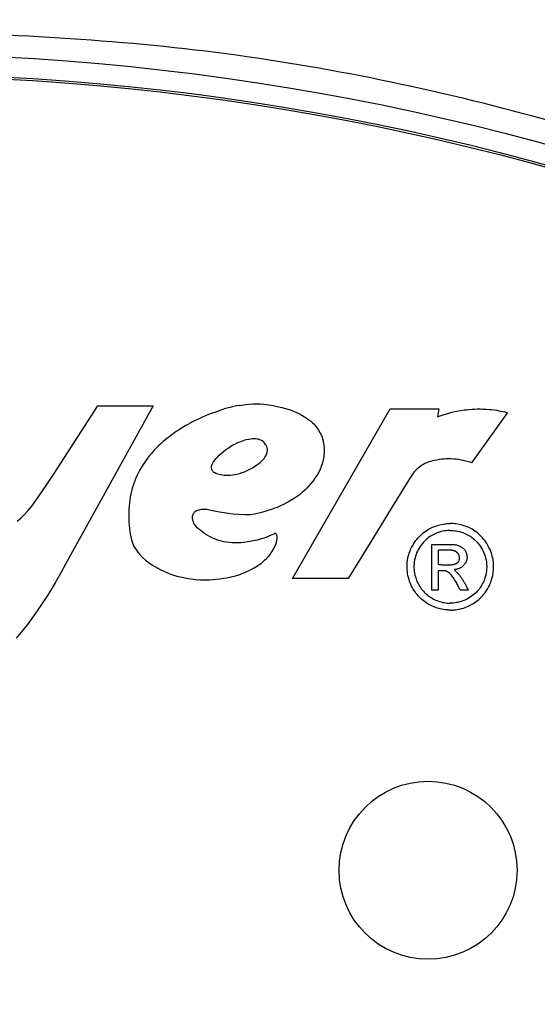
# Model space of a CAD drawing. Units: inches. Extents: x -0.6 to 47.9, y -0.6 to 31.3.
# Drawn here: x 13.7 to 14.1, y 15.2 to 16 of the extents above; entities that cross this region are included whole.
import ezdxf

# ---------------------------------------------------------------- set-up
doc = ezdxf.new("R2010")
doc.units = ezdxf.units.IN
doc.header["$MEASUREMENT"] = 0
doc.layers.add('PART', color=7, linetype='Continuous')
doc.layers.add('TEXT', color=7, linetype='Continuous')

msp = doc.modelspace()

# ---------------------------------------------------------------- linework, layer by layer
at = {"color": 7, "linetype": 'Continuous', "lineweight": 25}
msp.add_circle((13.6047, 13.96528), 3.5315, dxfattribs=at)
msp.add_arc((13.6047, 13.96528), 3.51603, 7.67437, 82.32563, dxfattribs=at)
at = {"layer": 'PART'}
for p, q in [((13.74814, 15.62737), (13.78259, 15.6805)), ((13.82619, 15.6805), (13.75711, 15.55593)), ((13.78259, 15.6805), (13.82619, 15.6805)), ((13.88834, 15.67973), (13.88649, 15.67929)), ((13.89152, 15.68041), (13.88834, 15.67973)), ((13.89391, 15.68085), (13.89152, 15.68041)), ((13.89391, 15.68085), (13.8959, 15.68116)), ((13.8959, 15.68116), (13.89866, 15.68153)), ((13.89866, 15.68153), (13.90143, 15.68182)), ((13.90143, 15.68182), (13.9044, 15.68205)), ((13.9044, 15.68205), (13.90732, 15.68211)), ((13.90732, 15.68211), (13.91014, 15.68198)), ((13.91014, 15.68198), (13.91311, 15.68175)), ((13.91311, 15.68175), (13.91696, 15.68129)), ((13.91696, 15.68129), (13.92047, 15.68072)), ((13.92047, 15.68072), (13.92359, 15.68008)), ((13.92359, 15.68008), (13.92712, 15.67929)), ((13.8673, 15.6727), (13.86471, 15.6716)), ((13.86969, 15.67365), (13.8673, 15.6727)), ((13.87248, 15.6747), (13.86969, 15.67365)), ((13.87443, 15.67541), (13.87248, 15.6747)), ((13.87714, 15.67644), (13.87443, 15.67541)), ((13.87997, 15.67741), (13.87714, 15.67644)), ((13.88299, 15.67834), (13.87997, 15.67741)), ((13.88649, 15.67929), (13.88299, 15.67834)), ((13.92712, 15.67929), (13.93105, 15.67826)), ((13.93105, 15.67826), (13.93379, 15.67735)), ((13.93379, 15.67735), (13.93638, 15.67636)), ((13.93558, 15.54487), (14.0123, 15.67821)), ((13.93638, 15.67636), (13.9387, 15.67535)), ((13.9387, 15.67535), (13.94061, 15.67442)), ((13.94061, 15.67442), (13.94291, 15.67318)), ((13.94291, 15.67318), (13.94498, 15.67194)), ((13.94498, 15.67194), (13.94744, 15.67031)), ((14.0123, 15.67821), (14.05074, 15.67821)), ((14.05074, 15.67821), (14.04965, 15.67182)), ((14.04965, 15.67182), (14.05179, 15.67266)), ((14.05179, 15.67266), (14.05482, 15.67372)), ((14.05482, 15.67372), (14.05771, 15.67461)), ((14.05771, 15.67461), (14.06089, 15.67547)), ((14.06089, 15.67547), (14.06335, 15.67604)), ((14.06335, 15.67604), (14.06621, 15.6766)), ((14.06621, 15.6766), (14.06834, 15.67696)), ((14.06834, 15.67696), (14.07069, 15.67728)), ((14.07069, 15.67728), (14.07251, 15.67749)), ((14.07251, 15.67749), (14.07487, 15.67771)), ((14.07487, 15.67771), (14.07689, 15.67787)), ((14.1047, 15.67518), (14.07648, 15.63576)), ((14.07689, 15.67787), (14.07903, 15.67799)), ((14.07903, 15.67799), (14.0809, 15.67805)), ((14.0809, 15.67805), (14.08326, 15.67807)), ((14.08326, 15.67807), (14.085, 15.67804)), ((14.085, 15.67804), (14.08684, 15.67797)), ((14.08684, 15.67797), (14.08788, 15.67792)), ((14.08788, 15.67792), (14.09018, 15.67775)), ((14.09018, 15.67775), (14.09219, 15.67755)), ((14.09219, 15.67755), (14.0941, 15.67731)), ((14.0941, 15.67731), (14.09616, 15.67701)), ((14.09616, 15.67701), (14.0978, 15.67673)), ((14.0978, 15.67673), (14.09922, 15.67646)), ((14.09922, 15.67646), (14.10109, 15.67607)), ((14.10109, 15.67607), (14.10267, 15.6757)), ((14.10267, 15.6757), (14.10397, 15.67538)), ((14.10397, 15.67538), (14.1047, 15.67518)), ((13.85121, 15.6647), (13.84916, 15.66346)), ((13.85339, 15.66595), (13.85121, 15.6647)), ((13.85563, 15.66719), (13.85339, 15.66595)), ((13.85696, 15.66789), (13.85563, 15.66719)), ((13.85846, 15.66866), (13.85696, 15.66789)), ((13.86042, 15.66963), (13.85846, 15.66866)), ((13.86267, 15.67069), (13.86042, 15.66963)), ((13.86471, 15.6716), (13.86267, 15.67069)), ((13.94744, 15.67031), (13.94973, 15.66863)), ((13.94973, 15.66863), (13.95135, 15.66723)), ((13.95135, 15.66723), (13.95256, 15.66602)), ((13.95256, 15.66602), (13.95399, 15.66438)), ((13.95399, 15.66438), (13.95497, 15.66309)), ((13.83973, 15.65704), (13.83751, 15.65534)), ((13.8419, 15.65863), (13.83973, 15.65704)), ((13.84424, 15.66027), (13.8419, 15.65863)), ((13.84653, 15.66179), (13.84424, 15.66027)), ((13.84916, 15.66346), (13.84653, 15.66179)), ((13.95497, 15.66309), (13.9561, 15.66137)), ((13.9561, 15.66137), (13.95717, 15.6595)), ((13.95717, 15.6595), (13.9581, 15.65765)), ((13.9581, 15.65765), (13.95884, 15.65582)), ((13.83049, 15.64936), (13.82859, 15.64745)), ((13.83224, 15.65096), (13.83049, 15.64936)), ((13.834, 15.65247), (13.83224, 15.65096)), ((13.83563, 15.65383), (13.834, 15.65247)), ((13.83751, 15.65534), (13.83563, 15.65383)), ((13.88496, 15.64732), (13.88714, 15.64871)), ((13.88714, 15.64871), (13.88857, 15.64954)), ((13.88857, 15.64954), (13.89034, 15.65048)), ((13.89034, 15.65048), (13.89216, 15.65137)), ((13.89216, 15.65137), (13.89433, 15.65229)), ((13.89433, 15.65229), (13.89625, 15.65297)), ((13.89625, 15.65297), (13.89747, 15.65334)), ((13.89747, 15.65334), (13.89781, 15.65344)), ((13.89923, 15.65379), (13.89781, 15.65344)), ((13.901, 15.65415), (13.89923, 15.65379)), ((13.90274, 15.6544), (13.901, 15.65415)), ((13.90397, 15.65458), (13.90274, 15.6544)), ((13.90549, 15.65469), (13.90397, 15.65458)), ((13.90666, 15.65463), (13.90549, 15.65469)), ((13.9078, 15.65445), (13.90666, 15.65463)), ((13.90876, 15.65421), (13.9078, 15.65445)), ((13.90989, 15.65381), (13.90876, 15.65421)), ((13.91074, 15.65342), (13.90989, 15.65381)), ((13.91165, 15.6529), (13.91074, 15.65342)), ((13.91244, 15.65236), (13.91165, 15.6529)), ((13.91323, 15.65169), (13.91244, 15.65236)), ((13.91391, 15.651), (13.91323, 15.65169)), ((13.91447, 15.65026), (13.91391, 15.651)), ((13.91492, 15.64952), (13.91447, 15.65026)), ((13.9153, 15.6487), (13.91492, 15.64952)), ((13.91564, 15.64766), (13.9153, 15.6487)), ((13.95884, 15.65582), (13.9594, 15.65413)), ((13.9594, 15.65413), (13.95986, 15.65232)), ((13.95986, 15.65232), (13.96028, 15.64987)), ((13.96028, 15.64987), (13.96048, 15.64737)), ((13.82329, 15.64141), (13.82164, 15.63928)), ((13.82473, 15.64316), (13.82329, 15.64141)), ((13.82659, 15.6453), (13.82473, 15.64316)), ((13.82859, 15.64745), (13.82659, 15.6453)), ((13.87665, 15.64025), (13.87802, 15.64164)), ((13.87802, 15.64164), (13.87964, 15.64316)), ((13.87964, 15.64316), (13.88127, 15.64457)), ((13.88127, 15.64457), (13.88332, 15.64616)), ((13.88332, 15.64616), (13.88496, 15.64732)), ((13.91399, 15.64009), (13.91465, 15.64124)), ((13.91465, 15.64124), (13.91521, 15.64251)), ((13.91521, 15.64251), (13.91562, 15.64379)), ((13.91562, 15.64379), (13.91589, 15.64524)), ((13.91584, 15.64654), (13.91564, 15.64766)), ((13.91589, 15.64524), (13.91584, 15.64654)), ((13.96017, 15.64079), (13.95977, 15.6382)), ((13.9604, 15.64408), (13.96017, 15.64079)), ((13.96048, 15.64737), (13.9604, 15.64408)), ((13.81823, 15.63438), (13.81668, 15.63189)), ((13.81943, 15.63619), (13.81823, 15.63438)), ((13.82064, 15.63792), (13.81943, 15.63619)), ((13.82164, 15.63928), (13.82064, 15.63792)), ((13.87195, 15.63296), (13.87204, 15.6333)), ((13.87204, 15.6333), (13.87216, 15.63369)), ((13.87216, 15.63369), (13.87231, 15.63411)), ((13.87231, 15.63411), (13.87244, 15.63445)), ((13.87244, 15.63445), (13.87263, 15.63489)), ((13.87263, 15.63489), (13.87288, 15.63543)), ((13.87288, 15.63543), (13.87313, 15.63591)), ((13.87313, 15.63591), (13.87332, 15.63626)), ((13.87332, 15.63626), (13.87363, 15.63672)), ((13.87363, 15.63672), (13.87395, 15.63713)), ((13.87395, 15.63713), (13.87444, 15.63773)), ((13.87444, 15.63773), (13.87552, 15.63901)), ((13.87552, 15.63901), (13.87665, 15.64025)), ((13.90572, 15.63275), (13.90759, 15.63402)), ((13.90759, 15.63402), (13.90907, 15.63515)), ((13.90907, 15.63515), (13.91017, 15.63605)), ((13.91017, 15.63605), (13.91144, 15.63717)), ((13.91144, 15.63717), (13.91253, 15.63821)), ((13.91253, 15.63821), (13.91324, 15.63904)), ((13.91324, 15.63904), (13.91399, 15.64009)), ((13.95922, 15.63584), (13.95828, 15.63285)), ((13.95977, 15.6382), (13.95922, 15.63584)), ((14.03697, 15.63351), (14.03578, 15.63268)), ((14.03811, 15.63422), (14.03697, 15.63351)), ((14.03973, 15.63509), (14.03811, 15.63422)), ((14.04112, 15.63574), (14.03973, 15.63509)), ((14.0429, 15.63644), (14.04112, 15.63574)), ((14.04403, 15.63681), (14.0429, 15.63644)), ((14.04539, 15.63718), (14.04403, 15.63681)), ((14.04729, 15.63757), (14.04539, 15.63718)), ((14.04913, 15.63793), (14.04729, 15.63757)), ((14.05105, 15.63825), (14.04913, 15.63793)), ((14.05284, 15.63848), (14.05105, 15.63825)), ((14.05463, 15.63865), (14.05284, 15.63848)), ((14.0564, 15.63876), (14.05463, 15.63865)), ((14.05819, 15.63881), (14.0564, 15.63876)), ((14.06015, 15.63879), (14.05819, 15.63881)), ((14.06245, 15.63868), (14.06015, 15.63879)), ((14.06429, 15.63852), (14.06245, 15.63868)), ((14.06651, 15.63824), (14.06429, 15.63852)), ((14.06834, 15.63794), (14.06651, 15.63824)), ((14.07007, 15.63759), (14.06834, 15.63794)), ((14.07203, 15.63712), (14.07007, 15.63759)), ((14.074, 15.63657), (14.07203, 15.63712)), ((14.07538, 15.63614), (14.074, 15.63657)), ((14.07648, 15.63576), (14.07538, 15.63614)), ((13.74237, 15.61867), (13.74814, 15.62737)), ((13.81334, 15.62561), (13.81223, 15.6231)), ((13.81425, 15.62748), (13.81334, 15.62561)), ((13.81539, 15.62964), (13.81425, 15.62748)), ((13.81668, 15.63189), (13.81539, 15.62964)), ((13.87185, 15.63204), (13.87186, 15.63232)), ((13.87186, 15.6317), (13.87185, 15.63204)), ((13.87186, 15.63232), (13.8719, 15.63267)), ((13.8719, 15.63133), (13.87186, 15.6317)), ((13.8719, 15.63267), (13.87195, 15.63296)), ((13.87198, 15.63093), (13.8719, 15.63133)), ((13.87215, 15.63037), (13.87198, 15.63093)), ((13.87235, 15.62993), (13.87215, 15.63037)), ((13.87266, 15.62942), (13.87235, 15.62993)), ((13.87308, 15.6289), (13.87266, 15.62942)), ((13.87353, 15.62848), (13.87308, 15.6289)), ((13.87402, 15.62813), (13.87353, 15.62848)), ((13.87459, 15.62777), (13.87402, 15.62813)), ((13.8753, 15.62743), (13.87459, 15.62777)), ((13.87582, 15.62725), (13.8753, 15.62743)), ((13.87582, 15.62725), (13.87688, 15.62697)), ((13.87688, 15.62697), (13.87799, 15.62672)), ((13.87799, 15.62672), (13.87906, 15.62651)), ((13.87906, 15.62651), (13.88038, 15.62631)), ((13.88038, 15.62631), (13.88197, 15.62614)), ((13.88197, 15.62614), (13.88355, 15.62605)), ((13.88355, 15.62605), (13.88529, 15.62604)), ((13.88529, 15.62604), (13.88688, 15.62611)), ((13.88688, 15.62611), (13.8885, 15.62627)), ((13.8885, 15.62627), (13.89013, 15.62651)), ((13.89013, 15.62651), (13.89192, 15.62688)), ((13.89192, 15.62688), (13.8939, 15.62739)), ((13.8939, 15.62739), (13.89597, 15.62803)), ((13.89597, 15.62803), (13.89798, 15.62876)), ((13.89798, 15.62876), (13.89998, 15.62961)), ((13.89998, 15.62961), (13.90206, 15.63062)), ((13.90206, 15.63062), (13.9037, 15.63151)), ((13.9037, 15.63151), (13.90572, 15.63275)), ((13.95473, 15.62574), (13.95319, 15.62355)), ((13.95602, 15.62789), (13.95473, 15.62574)), ((13.9569, 15.62958), (13.95602, 15.62789)), ((13.95755, 15.631), (13.9569, 15.62958)), ((13.95828, 15.63285), (13.95755, 15.631)), ((14.02907, 15.6256), (14.02804, 15.62391)), ((14.03, 15.62693), (14.02907, 15.6256)), ((14.03076, 15.62791), (14.03, 15.62693)), ((14.03167, 15.62897), (14.03076, 15.62791)), ((14.03252, 15.62987), (14.03167, 15.62897)), ((14.0334, 15.63073), (14.03252, 15.62987)), ((14.03458, 15.63175), (14.0334, 15.63073)), ((14.03578, 15.63268), (14.03458, 15.63175)), ((13.73622, 15.60953), (13.74237, 15.61867)), ((13.81032, 15.61794), (13.80964, 15.6157)), ((13.81091, 15.61968), (13.81032, 15.61794)), ((13.81135, 15.62087), (13.81091, 15.61968)), ((13.81223, 15.6231), (13.81135, 15.62087)), ((13.9501, 15.61935), (13.94833, 15.61729)), ((13.95188, 15.62166), (13.9501, 15.61935)), ((13.95319, 15.62355), (13.95188, 15.62166)), ((14.02627, 15.62104), (14.0141, 15.60123)), ((14.02804, 15.62391), (14.02627, 15.62104)), ((13.80857, 15.61141), (13.80808, 15.60891)), ((13.80906, 15.61353), (13.80857, 15.61141)), ((13.80964, 15.6157), (13.80906, 15.61353)), ((13.94119, 15.61065), (13.93851, 15.6087)), ((13.94358, 15.61262), (13.94119, 15.61065)), ((13.94541, 15.61428), (13.94358, 15.61262)), ((13.94685, 15.6157), (13.94541, 15.61428)), ((13.94833, 15.61729), (13.94685, 15.6157)), ((13.73069, 15.60163), (13.73338, 15.60522)), ((13.73338, 15.60522), (13.73622, 15.60953)), ((13.80742, 15.60436), (13.80714, 15.60162)), ((13.8076, 15.60577), (13.80742, 15.60436)), ((13.80808, 15.60891), (13.8076, 15.60577)), ((13.92808, 15.60275), (13.92617, 15.60184)), ((13.9308, 15.60416), (13.92808, 15.60275)), ((13.93327, 15.60553), (13.9308, 15.60416)), ((13.93645, 15.60736), (13.93327, 15.60553)), ((13.93851, 15.6087), (13.93645, 15.60736)), ((13.72227, 15.59256), (13.72525, 15.59546)), ((13.72525, 15.59546), (13.72782, 15.59821)), ((13.72782, 15.59821), (13.73069, 15.60163)), ((13.80694, 15.59865), (13.80685, 15.59551)), ((13.80685, 15.59551), (13.80685, 15.59382)), ((13.80714, 15.60162), (13.80694, 15.59865)), ((13.85711, 15.59383), (13.85732, 15.5946)), ((13.85732, 15.5946), (13.85753, 15.59515)), ((13.85753, 15.59515), (13.85784, 15.59576)), ((13.85784, 15.59576), (13.85827, 15.59641)), ((13.85827, 15.59641), (13.85868, 15.59691)), ((13.85868, 15.59691), (13.8592, 15.59741)), ((13.8592, 15.59741), (13.85975, 15.59784)), ((13.85975, 15.59784), (13.86043, 15.59817)), ((13.86043, 15.59817), (13.86154, 15.59861)), ((13.86154, 15.59861), (13.86235, 15.59886)), ((13.86235, 15.59886), (13.86306, 15.59903)), ((13.86306, 15.59903), (13.86397, 15.59919)), ((13.86397, 15.59919), (13.86506, 15.5993)), ((13.86506, 15.5993), (13.86586, 15.59933)), ((13.86586, 15.59933), (13.8666, 15.59931)), ((13.8666, 15.59931), (13.86717, 15.59926)), ((13.86717, 15.59926), (13.86745, 15.59923)), ((13.86849, 15.59907), (13.86745, 15.59923)), ((13.86933, 15.59887), (13.86849, 15.59907)), ((13.87066, 15.59853), (13.86933, 15.59887)), ((13.87414, 15.5977), (13.87066, 15.59853)), ((13.87826, 15.59687), (13.87414, 15.5977)), ((13.88009, 15.59654), (13.87826, 15.59687)), ((13.88519, 15.59579), (13.88009, 15.59654)), ((13.8888, 15.59539), (13.88519, 15.59579)), ((13.89358, 15.59502), (13.8888, 15.59539)), ((13.89832, 15.59483), (13.89358, 15.59502)), ((13.9007, 15.59481), (13.89832, 15.59483)), ((13.90234, 15.59491), (13.9007, 15.59481)), ((13.90575, 15.59542), (13.90234, 15.59491)), ((13.90801, 15.59592), (13.90575, 15.59542)), ((13.91232, 15.59702), (13.90801, 15.59592)), ((13.91554, 15.59787), (13.91232, 15.59702)), ((13.91962, 15.59918), (13.91554, 15.59787)), ((13.9217, 15.59995), (13.91962, 15.59918)), ((13.92351, 15.60067), (13.9217, 15.59995)), ((13.92617, 15.60184), (13.92351, 15.60067)), ((14.0141, 15.60123), (13.99888, 15.57625)), ((13.71915, 15.58984), (13.72227, 15.59256)), ((13.80685, 15.59382), (13.80689, 15.59172)), ((13.80689, 15.59172), (13.80706, 15.58865)), ((13.80706, 15.58865), (13.80721, 15.58687)), ((13.80721, 15.58687), (13.80751, 15.58385)), ((13.85698, 15.59227), (13.85701, 15.59325)), ((13.85706, 15.59163), (13.85698, 15.59227)), ((13.85701, 15.59325), (13.85711, 15.59383)), ((13.85726, 15.59077), (13.85706, 15.59163)), ((13.85759, 15.58967), (13.85726, 15.59077)), ((13.85777, 15.58921), (13.85759, 15.58967)), ((13.85814, 15.58837), (13.85777, 15.58921)), ((13.85866, 15.58741), (13.85814, 15.58837)), ((13.85926, 15.58649), (13.85866, 15.58741)), ((14.04904, 15.58629), (14.05044, 15.58671)), ((14.05044, 15.58671), (14.05139, 15.58697)), ((14.05139, 15.58697), (14.0525, 15.58723)), ((14.0525, 15.58723), (14.05406, 15.58753)), ((14.05406, 15.58753), (14.05534, 15.58772)), ((14.05534, 15.58772), (14.05634, 15.58783)), ((14.05634, 15.58783), (14.05754, 15.58793)), ((14.05754, 15.58793), (14.05867, 15.58799)), ((14.05867, 15.58799), (14.05941, 15.588)), ((14.05941, 15.588), (14.05972, 15.588)), ((14.06002, 15.588), (14.05972, 15.588)), ((14.06077, 15.58799), (14.06002, 15.588)), ((14.0619, 15.58793), (14.06077, 15.58799)), ((14.0631, 15.58783), (14.0619, 15.58793)), ((14.0641, 15.58772), (14.0631, 15.58783)), ((14.06537, 15.58753), (14.0641, 15.58772)), ((14.06693, 15.58723), (14.06537, 15.58753)), ((14.06804, 15.58697), (14.06693, 15.58723)), ((14.06899, 15.58671), (14.06804, 15.58697)), ((14.07039, 15.58629), (14.06899, 15.58671)), ((13.80751, 15.58385), (13.80773, 15.58176)), ((13.80773, 15.58176), (13.80803, 15.57972)), ((13.80803, 15.57972), (13.80848, 15.57751)), ((13.85985, 15.58573), (13.85926, 15.58649)), ((13.86079, 15.58471), (13.85985, 15.58573)), ((13.86205, 15.58358), (13.86079, 15.58471)), ((13.86324, 15.58257), (13.86205, 15.58358)), ((13.86473, 15.5814), (13.86324, 15.58257)), ((13.86681, 15.57993), (13.86473, 15.5814)), ((13.86854, 15.57884), (13.86681, 15.57993)), ((13.87025, 15.57786), (13.86854, 15.57884)), ((13.92088, 15.57966), (13.91887, 15.57875)), ((13.92229, 15.58035), (13.92088, 15.57966)), ((13.9224, 15.58025), (13.92229, 15.58035)), ((13.92253, 15.58012), (13.9224, 15.58025)), ((13.92278, 15.57982), (13.92253, 15.58012)), ((13.92301, 15.57948), (13.92278, 15.57982)), ((13.9232, 15.57912), (13.92301, 15.57948)), ((13.92343, 15.5785), (13.9232, 15.57912)), ((14.03553, 15.57791), (14.03647, 15.57883)), ((14.03647, 15.57883), (14.03741, 15.57967)), ((14.03741, 15.57967), (14.03822, 15.58035)), ((14.03822, 15.58035), (14.03915, 15.58108)), ((14.03915, 15.58108), (14.04038, 15.58197)), ((14.04038, 15.58197), (14.04146, 15.58269)), ((14.04146, 15.58269), (14.04267, 15.58342)), ((14.04267, 15.58342), (14.04361, 15.58395)), ((14.04361, 15.58395), (14.04472, 15.58452)), ((14.04571, 15.57892), (14.0447, 15.57832)), ((14.04472, 15.58452), (14.0458, 15.58503)), ((14.04667, 15.57943), (14.04571, 15.57892)), ((14.0458, 15.58503), (14.04683, 15.58547)), ((14.04782, 15.57999), (14.04667, 15.57943)), ((14.04683, 15.58547), (14.0481, 15.58596)), ((14.04876, 15.5804), (14.04782, 15.57999)), ((14.0481, 15.58596), (14.04904, 15.58629)), ((14.04992, 15.58085), (14.04876, 15.5804)), ((14.05122, 15.58129), (14.04992, 15.58085)), ((14.05227, 15.5816), (14.05122, 15.58129)), ((14.05371, 15.58194), (14.05227, 15.5816)), ((14.05497, 15.58218), (14.05371, 15.58194)), ((14.05619, 15.58236), (14.05497, 15.58218)), ((14.0576, 15.5825), (14.05619, 15.58236)), ((14.05885, 15.58257), (14.0576, 15.5825)), ((14.05972, 15.58258), (14.05885, 15.58257)), ((14.05972, 15.58258), (14.06059, 15.58257)), ((14.06059, 15.58257), (14.06183, 15.5825)), ((14.06183, 15.5825), (14.06324, 15.58236)), ((14.06324, 15.58236), (14.06447, 15.58218)), ((14.06447, 15.58218), (14.06572, 15.58194)), ((14.06572, 15.58194), (14.06717, 15.5816)), ((14.06717, 15.5816), (14.06822, 15.58129)), ((14.06822, 15.58129), (14.06952, 15.58085)), ((14.06952, 15.58085), (14.07068, 15.5804)), ((14.07134, 15.58596), (14.07039, 15.58629)), ((14.07068, 15.5804), (14.07161, 15.57999)), ((14.0726, 15.58547), (14.07134, 15.58596)), ((14.07161, 15.57999), (14.07276, 15.57943)), ((14.07364, 15.58503), (14.0726, 15.58547)), ((14.07276, 15.57943), (14.07372, 15.57892)), ((14.07471, 15.58452), (14.07364, 15.58503)), ((14.07372, 15.57892), (14.07474, 15.57832)), ((14.07582, 15.58395), (14.07471, 15.58452)), ((14.07677, 15.58342), (14.07582, 15.58395)), ((14.07798, 15.58269), (14.07677, 15.58342)), ((14.07906, 15.58197), (14.07798, 15.58269)), ((14.08029, 15.58108), (14.07906, 15.58197)), ((14.08122, 15.58035), (14.08029, 15.58108)), ((14.08203, 15.57967), (14.08122, 15.58035)), ((14.08296, 15.57883), (14.08203, 15.57967)), ((14.0839, 15.57791), (14.08296, 15.57883)), ((13.80848, 15.57751), (13.80909, 15.5751)), ((13.80909, 15.5751), (13.8098, 15.57283)), ((13.8098, 15.57283), (13.81072, 15.57056)), ((13.87245, 15.57675), (13.87025, 15.57786)), ((13.87437, 15.57589), (13.87245, 15.57675)), ((13.87605, 15.57524), (13.87437, 15.57589)), ((13.87774, 15.57469), (13.87605, 15.57524)), ((13.87988, 15.5741), (13.87774, 15.57469)), ((13.88162, 15.57371), (13.87988, 15.5741)), ((13.88394, 15.57329), (13.88162, 15.57371)), ((13.88558, 15.57307), (13.88394, 15.57329)), ((13.888, 15.57285), (13.88558, 15.57307)), ((13.89051, 15.57276), (13.888, 15.57285)), ((13.89287, 15.5728), (13.89051, 15.57276)), ((13.89495, 15.57292), (13.89287, 15.5728)), ((13.89741, 15.57313), (13.89495, 15.57292)), ((13.90016, 15.57346), (13.89741, 15.57313)), ((13.90244, 15.57382), (13.90016, 15.57346)), ((13.90471, 15.57425), (13.90244, 15.57382)), ((13.90779, 15.57496), (13.90471, 15.57425)), ((13.91031, 15.57565), (13.90779, 15.57496)), ((13.91233, 15.57627), (13.91031, 15.57565)), ((13.91387, 15.57679), (13.91233, 15.57627)), ((13.91542, 15.57735), (13.91387, 15.57679)), ((13.91707, 15.57799), (13.91542, 15.57735)), ((13.91887, 15.57875), (13.91707, 15.57799)), ((13.92156, 15.56958), (13.9224, 15.57147)), ((13.9224, 15.57147), (13.92296, 15.57322)), ((13.92296, 15.57322), (13.92329, 15.5747)), ((13.92329, 15.5747), (13.92345, 15.57582)), ((13.92355, 15.57782), (13.92343, 15.5785)), ((13.92345, 15.57582), (13.92354, 15.57699)), ((13.92354, 15.57699), (13.92355, 15.57782)), ((13.99888, 15.57625), (13.97936, 15.54487)), ((14.03012, 15.57076), (14.03096, 15.57217)), ((14.03096, 15.57217), (14.03157, 15.5731)), ((14.03157, 15.5731), (14.03239, 15.57425)), ((14.03239, 15.57425), (14.03336, 15.5755)), ((14.03336, 15.5755), (14.03451, 15.57683)), ((14.03451, 15.57683), (14.03553, 15.57791)), ((14.03749, 15.57198), (14.03674, 15.57102)), ((14.038, 15.57259), (14.03749, 15.57198)), ((14.03866, 15.57334), (14.038, 15.57259)), ((14.03985, 15.57456), (14.03866, 15.57334)), ((14.04074, 15.57538), (14.03985, 15.57456)), ((14.04164, 15.57615), (14.04074, 15.57538)), ((14.04268, 15.57696), (14.04164, 15.57615)), ((14.04367, 15.57766), (14.04268, 15.57696)), ((14.0447, 15.57832), (14.04367, 15.57766)), ((14.04519, 15.57151), (14.06129, 15.57151)), ((14.04519, 15.53552), (14.04519, 15.57151)), ((14.06129, 15.57151), (14.06173, 15.5715)), ((14.06173, 15.5715), (14.06206, 15.57148)), ((14.06206, 15.57148), (14.06245, 15.57145)), ((14.06245, 15.57145), (14.06298, 15.57139)), ((14.06298, 15.57139), (14.06353, 15.57131)), ((14.06353, 15.57131), (14.06396, 15.57123)), ((14.06396, 15.57123), (14.0645, 15.57112)), ((14.0645, 15.57112), (14.0652, 15.57093)), ((14.07474, 15.57832), (14.07576, 15.57766)), ((14.07576, 15.57766), (14.07675, 15.57696)), ((14.07675, 15.57696), (14.07779, 15.57615)), ((14.07779, 15.57615), (14.0787, 15.57538)), ((14.0787, 15.57538), (14.07958, 15.57456)), ((14.07958, 15.57456), (14.08077, 15.57334)), ((14.08077, 15.57334), (14.08144, 15.57259)), ((14.08144, 15.57259), (14.08195, 15.57198)), ((14.08195, 15.57198), (14.08269, 15.57102)), ((14.08492, 15.57683), (14.0839, 15.57791)), ((14.08607, 15.5755), (14.08492, 15.57683)), ((14.08705, 15.57425), (14.08607, 15.5755)), ((14.08786, 15.5731), (14.08705, 15.57425)), ((14.08847, 15.57217), (14.08786, 15.5731)), ((14.08932, 15.57076), (14.08847, 15.57217)), ((13.81072, 15.57056), (13.81174, 15.5688)), ((13.81174, 15.5688), (13.81284, 15.56711)), ((13.81284, 15.56711), (13.8141, 15.56537)), ((13.8141, 15.56537), (13.81539, 15.56377)), ((13.81539, 15.56377), (13.81747, 15.56153)), ((13.91649, 15.56183), (13.91805, 15.56375)), ((13.91805, 15.56375), (13.91942, 15.56572)), ((13.91942, 15.56572), (13.92073, 15.56793)), ((13.92073, 15.56793), (13.92156, 15.56958)), ((14.02669, 15.56218), (14.0271, 15.56366)), ((14.0271, 15.56366), (14.02742, 15.56468)), ((14.02742, 15.56468), (14.0279, 15.56603)), ((14.0279, 15.56603), (14.02849, 15.56749)), ((14.02849, 15.56749), (14.02931, 15.56925)), ((14.02931, 15.56925), (14.03012, 15.57076)), ((14.03281, 15.56369), (14.03236, 15.56236)), ((14.03324, 15.56482), (14.03281, 15.56369)), ((14.03384, 15.56617), (14.03324, 15.56482)), ((14.03446, 15.5674), (14.03384, 15.56617)), ((14.03512, 15.56859), (14.03446, 15.5674)), ((14.0359, 15.56982), (14.03512, 15.56859)), ((14.03674, 15.57102), (14.0359, 15.56982)), ((14.05016, 15.56716), (14.05016, 15.55592)), ((14.05907, 15.56716), (14.05016, 15.56716)), ((14.05933, 15.56713), (14.05907, 15.56716)), ((14.05974, 15.56709), (14.05933, 15.56713)), ((14.06008, 15.56705), (14.05974, 15.56709)), ((14.06038, 15.56701), (14.06008, 15.56705)), ((14.06076, 15.56695), (14.06038, 15.56701)), ((14.06101, 15.5669), (14.06076, 15.56695)), ((14.06128, 15.56685), (14.06101, 15.5669)), ((14.06151, 15.5668), (14.06128, 15.56685)), ((14.06176, 15.56675), (14.06151, 15.5668)), ((14.06201, 15.56669), (14.06176, 15.56675)), ((14.06228, 15.56662), (14.06201, 15.56669)), ((14.06258, 15.56655), (14.06228, 15.56662)), ((14.06277, 15.56649), (14.06258, 15.56655)), ((14.06302, 15.56641), (14.06277, 15.56649)), ((14.06322, 15.56634), (14.06302, 15.56641)), ((14.06349, 15.56623), (14.06322, 15.56634)), ((14.06373, 15.56611), (14.06349, 15.56623)), ((14.06396, 15.56599), (14.06373, 15.56611)), ((14.06413, 15.56589), (14.06396, 15.56599)), ((14.06428, 15.5658), (14.06413, 15.56589)), ((14.06444, 15.56569), (14.06428, 15.5658)), ((14.06465, 15.56554), (14.06444, 15.56569)), ((14.06481, 15.56542), (14.06465, 15.56554)), ((14.06497, 15.56527), (14.06481, 15.56542)), ((14.0652, 15.56506), (14.06497, 15.56527)), ((14.0652, 15.57093), (14.06583, 15.57072)), ((14.06541, 15.56485), (14.0652, 15.56506)), ((14.0656, 15.56462), (14.06541, 15.56485)), ((14.06575, 15.56443), (14.0656, 15.56462)), ((14.06591, 15.56421), (14.06575, 15.56443)), ((14.06583, 15.57072), (14.06651, 15.57047)), ((14.0661, 15.5639), (14.06591, 15.56421)), ((14.06621, 15.56371), (14.0661, 15.5639)), ((14.06636, 15.56342), (14.06621, 15.56371)), ((14.06648, 15.56315), (14.06636, 15.56342)), ((14.06651, 15.57047), (14.06716, 15.57018)), ((14.06716, 15.57018), (14.06761, 15.56996)), ((14.06761, 15.56996), (14.06802, 15.56975)), ((14.06802, 15.56975), (14.06855, 15.56943)), ((14.06855, 15.56943), (14.06898, 15.56916)), ((14.06898, 15.56916), (14.06965, 15.56868)), ((14.06965, 15.56868), (14.06995, 15.56843)), ((14.06995, 15.56843), (14.07029, 15.5681)), ((14.07029, 15.5681), (14.07062, 15.56775)), ((14.07062, 15.56775), (14.07086, 15.56747)), ((14.07086, 15.56747), (14.07113, 15.56711)), ((14.07113, 15.56711), (14.07138, 15.56673)), ((14.07138, 15.56673), (14.07166, 15.56625)), ((14.07166, 15.56625), (14.07185, 15.56586)), ((14.07185, 15.56586), (14.07198, 15.56556)), ((14.07198, 15.56556), (14.0721, 15.56525)), ((14.0721, 15.56525), (14.07223, 15.56486)), ((14.07223, 15.56486), (14.07235, 15.56447)), ((14.07235, 15.56447), (14.07248, 15.56407)), ((14.07248, 15.56407), (14.07257, 15.56373)), ((14.07257, 15.56373), (14.07265, 15.56341)), ((14.07265, 15.56341), (14.07271, 15.56307)), ((14.08269, 15.57102), (14.08354, 15.56982)), ((14.08354, 15.56982), (14.08431, 15.56859)), ((14.08431, 15.56859), (14.08498, 15.5674)), ((14.08498, 15.5674), (14.08559, 15.56617)), ((14.08559, 15.56617), (14.08619, 15.56482)), ((14.08619, 15.56482), (14.08662, 15.56369)), ((14.08662, 15.56369), (14.08707, 15.56236)), ((14.09012, 15.56925), (14.08932, 15.57076)), ((14.09095, 15.56749), (14.09012, 15.56925)), ((14.09154, 15.56603), (14.09095, 15.56749)), ((14.09202, 15.56468), (14.09154, 15.56603)), ((14.09234, 15.56366), (14.09202, 15.56468)), ((14.09274, 15.56218), (14.09234, 15.56366)), ((13.75711, 15.55593), (13.75313, 15.5487)), ((13.81747, 15.56153), (13.82011, 15.55911)), ((13.82011, 15.55911), (13.82218, 15.55755)), ((13.82218, 15.55755), (13.82545, 15.5553)), ((13.90753, 15.55443), (13.90927, 15.55561)), ((13.90927, 15.55561), (13.91138, 15.55718)), ((13.91138, 15.55718), (13.91364, 15.55908)), ((13.91364, 15.55908), (13.91505, 15.56039)), ((13.91505, 15.56039), (13.91649, 15.56183)), ((14.02569, 15.55448), (14.02575, 15.556)), ((14.02575, 15.556), (14.02589, 15.5577)), ((14.02589, 15.5577), (14.02612, 15.5594)), ((14.02612, 15.5594), (14.02636, 15.5607)), ((14.02636, 15.5607), (14.02669, 15.56218)), ((14.03116, 15.55572), (14.03111, 15.55452)), ((14.03126, 15.55694), (14.03116, 15.55572)), ((14.03137, 15.55781), (14.03126, 15.55694)), ((14.03161, 15.55931), (14.03137, 15.55781)), ((14.03196, 15.5609), (14.03161, 15.55931)), ((14.03236, 15.56236), (14.03196, 15.5609)), ((14.05016, 15.55592), (14.05073, 15.55584)), ((14.05073, 15.55584), (14.0514, 15.55576)), ((14.0514, 15.55576), (14.05224, 15.55567)), ((14.05224, 15.55567), (14.05308, 15.55559)), ((14.05308, 15.55559), (14.0538, 15.55554)), ((14.05914, 15.55554), (14.05966, 15.55557)), ((14.05966, 15.55557), (14.06026, 15.55562)), ((14.06026, 15.55562), (14.061, 15.55569)), ((14.061, 15.55569), (14.06152, 15.55574)), ((14.06152, 15.55574), (14.06205, 15.55581)), ((14.06205, 15.55581), (14.06246, 15.55585)), ((14.06246, 15.55585), (14.06283, 15.55592)), ((14.06283, 15.55592), (14.06308, 15.55598)), ((14.06308, 15.55598), (14.06333, 15.55606)), ((14.06333, 15.55606), (14.06363, 15.55616)), ((14.06363, 15.55616), (14.06384, 15.55625)), ((14.06384, 15.55625), (14.06404, 15.55634)), ((14.06404, 15.55634), (14.06426, 15.55646)), ((14.06426, 15.55646), (14.06451, 15.5566)), ((14.06451, 15.5566), (14.06467, 15.55671)), ((14.06467, 15.55671), (14.06487, 15.55685)), ((14.06487, 15.55685), (14.06505, 15.55698)), ((14.06505, 15.55698), (14.06523, 15.55714)), ((14.06523, 15.55714), (14.06542, 15.55732)), ((14.06542, 15.55732), (14.06556, 15.55745)), ((14.06556, 15.55745), (14.06578, 15.55769)), ((14.06578, 15.55769), (14.06594, 15.55789)), ((14.06594, 15.55789), (14.06606, 15.55806)), ((14.06606, 15.55806), (14.0662, 15.55825)), ((14.0662, 15.55825), (14.06636, 15.55853)), ((14.06636, 15.55853), (14.06648, 15.55874)), ((14.06658, 15.56289), (14.06648, 15.56315)), ((14.06648, 15.55874), (14.06658, 15.55895)), ((14.06667, 15.56262), (14.06658, 15.56289)), ((14.06658, 15.55895), (14.06668, 15.55922)), ((14.06672, 15.56243), (14.06667, 15.56262)), ((14.06668, 15.55922), (14.06673, 15.55936)), ((14.0668, 15.56214), (14.06672, 15.56243)), ((14.06673, 15.55936), (14.06678, 15.55955)), ((14.06678, 15.55955), (14.06683, 15.55974)), ((14.06686, 15.56189), (14.0668, 15.56214)), ((14.06683, 15.55974), (14.06686, 15.55991)), ((14.0669, 15.56167), (14.06686, 15.56189)), ((14.06686, 15.55991), (14.06689, 15.56006)), ((14.06689, 15.56006), (14.06691, 15.5602)), ((14.06692, 15.56152), (14.0669, 15.56167)), ((14.06691, 15.5602), (14.06694, 15.56045)), ((14.06694, 15.56135), (14.06692, 15.56152)), ((14.06695, 15.56116), (14.06694, 15.56135)), ((14.06694, 15.56045), (14.06695, 15.5606)), ((14.06696, 15.56095), (14.06695, 15.56116)), ((14.06695, 15.5606), (14.06696, 15.56077)), ((14.06696, 15.56077), (14.06696, 15.56095)), ((14.07069, 15.55565), (14.07046, 15.55536)), ((14.07094, 15.55597), (14.07069, 15.55565)), ((14.07125, 15.55642), (14.07094, 15.55597)), ((14.07153, 15.55684), (14.07125, 15.55642)), ((14.07181, 15.55735), (14.07153, 15.55684)), ((14.07197, 15.55765), (14.07181, 15.55735)), ((14.07218, 15.55813), (14.07197, 15.55765)), ((14.07236, 15.5586), (14.07218, 15.55813)), ((14.07251, 15.55909), (14.07236, 15.5586)), ((14.07266, 15.55971), (14.07251, 15.55909)), ((14.07273, 15.56007), (14.07266, 15.55971)), ((14.07271, 15.56307), (14.07277, 15.5627)), ((14.07279, 15.56049), (14.07273, 15.56007)), ((14.07277, 15.5627), (14.07282, 15.56227)), ((14.07283, 15.561), (14.07279, 15.56049)), ((14.07282, 15.56227), (14.07284, 15.56191)), ((14.07285, 15.56148), (14.07283, 15.561)), ((14.07284, 15.56191), (14.07285, 15.56148)), ((14.08707, 15.56236), (14.08747, 15.5609)), ((14.08747, 15.5609), (14.08782, 15.55931)), ((14.08782, 15.55931), (14.08807, 15.55781)), ((14.08807, 15.55781), (14.08817, 15.55694)), ((14.08817, 15.55694), (14.08827, 15.55572)), ((14.08827, 15.55572), (14.08832, 15.55452)), ((14.09307, 15.5607), (14.09274, 15.56218)), ((14.09331, 15.5594), (14.09307, 15.5607)), ((14.09354, 15.5577), (14.09331, 15.5594)), ((14.09369, 15.556), (14.09354, 15.5577)), ((14.09374, 15.55448), (14.09369, 15.556)), ((13.75313, 15.5487), (13.74935, 15.54199)), ((13.82545, 15.5553), (13.82741, 15.55409)), ((13.82741, 15.55409), (13.82962, 15.55282)), ((13.82962, 15.55282), (13.83151, 15.55181)), ((13.83151, 15.55181), (13.83499, 15.55015)), ((13.83499, 15.55015), (13.83872, 15.54863)), ((13.83872, 15.54863), (13.84138, 15.54769)), ((13.8934, 15.54771), (13.89679, 15.54893)), ((13.89679, 15.54893), (13.89972, 15.55018)), ((13.89972, 15.55018), (13.9021, 15.55133)), ((13.9021, 15.55133), (13.90396, 15.55232)), ((13.90396, 15.55232), (13.90558, 15.55324)), ((13.90558, 15.55324), (13.90753, 15.55443)), ((14.0257, 15.55303), (14.02569, 15.55448)), ((14.02577, 15.55161), (14.0257, 15.55303)), ((14.02592, 15.54998), (14.02577, 15.55161)), ((14.0261, 15.54872), (14.02592, 15.54998)), ((14.02639, 15.54708), (14.0261, 15.54872)), ((14.03111, 15.55452), (14.03112, 15.5533)), ((14.03112, 15.5533), (14.0312, 15.55175)), ((14.0312, 15.55175), (14.03134, 15.55031)), ((14.03134, 15.55031), (14.03147, 15.54945)), ((14.03147, 15.54945), (14.03163, 15.54856)), ((14.03163, 15.54856), (14.03185, 15.5475)), ((14.05016, 15.55086), (14.05016, 15.53552)), ((14.05519, 15.55086), (14.05016, 15.55086)), ((14.0538, 15.55554), (14.05489, 15.55549)), ((14.05489, 15.55549), (14.05577, 15.55546)), ((14.05526, 15.55084), (14.05519, 15.55086)), ((14.05539, 15.55081), (14.05526, 15.55084)), ((14.05558, 15.55076), (14.05539, 15.55081)), ((14.05586, 15.55069), (14.05558, 15.55076)), ((14.05577, 15.55546), (14.05652, 15.55546)), ((14.05613, 15.5506), (14.05586, 15.55069)), ((14.05637, 15.55052), (14.05613, 15.5506)), ((14.0566, 15.55044), (14.05637, 15.55052)), ((14.05652, 15.55546), (14.05677, 15.55546)), ((14.05689, 15.55032), (14.0566, 15.55044)), ((14.05677, 15.55546), (14.05707, 15.55546)), ((14.05714, 15.55021), (14.05689, 15.55032)), ((14.05707, 15.55546), (14.05738, 15.55547)), ((14.05736, 15.5501), (14.05714, 15.55021)), ((14.05753, 15.55002), (14.05736, 15.5501)), ((14.05738, 15.55547), (14.05785, 15.55548)), ((14.05769, 15.54993), (14.05753, 15.55002)), ((14.05797, 15.54977), (14.05769, 15.54993)), ((14.05785, 15.55548), (14.0582, 15.55549)), ((14.05812, 15.54968), (14.05797, 15.54977)), ((14.05831, 15.54956), (14.05812, 15.54968)), ((14.0582, 15.55549), (14.05862, 15.55551)), ((14.05854, 15.54941), (14.05831, 15.54956)), ((14.05875, 15.54925), (14.05854, 15.54941)), ((14.05862, 15.55551), (14.05914, 15.55554)), ((14.05895, 15.54911), (14.05875, 15.54925)), ((14.05916, 15.54893), (14.05895, 15.54911)), ((14.05933, 15.54879), (14.05916, 15.54893)), ((14.05963, 15.54852), (14.05933, 15.54879)), ((14.05986, 15.54829), (14.05963, 15.54852)), ((14.06013, 15.548), (14.05986, 15.54829)), ((14.06029, 15.54782), (14.06013, 15.548)), ((14.06265, 15.5518), (14.063, 15.55149)), ((14.06282, 15.5518), (14.06265, 15.5518)), ((14.06308, 15.55181), (14.06282, 15.5518)), ((14.063, 15.55149), (14.0634, 15.55112)), ((14.06344, 15.55182), (14.06308, 15.55181)), ((14.0634, 15.55112), (14.06375, 15.55079)), ((14.06383, 15.55186), (14.06344, 15.55182)), ((14.06375, 15.55079), (14.0641, 15.55044)), ((14.06433, 15.55193), (14.06383, 15.55186)), ((14.0641, 15.55044), (14.06442, 15.55012)), ((14.06477, 15.55201), (14.06433, 15.55193)), ((14.06442, 15.55012), (14.06479, 15.54975)), ((14.06526, 15.55212), (14.06477, 15.55201)), ((14.06479, 15.54975), (14.06506, 15.54946)), ((14.06506, 15.54946), (14.06543, 15.54905)), ((14.06575, 15.55226), (14.06526, 15.55212)), ((14.06543, 15.54905), (14.06585, 15.54858)), ((14.06633, 15.55246), (14.06575, 15.55226)), ((14.06585, 15.54858), (14.06615, 15.54823)), ((14.06615, 15.54823), (14.06656, 15.54774)), ((14.06671, 15.55261), (14.06633, 15.55246)), ((14.0671, 15.55279), (14.06671, 15.55261)), ((14.06762, 15.55305), (14.0671, 15.55279)), ((14.06799, 15.55327), (14.06762, 15.55305)), ((14.06832, 15.55348), (14.06799, 15.55327)), ((14.06875, 15.55378), (14.06832, 15.55348)), ((14.06911, 15.55405), (14.06875, 15.55378)), ((14.06944, 15.55433), (14.06911, 15.55405)), ((14.06981, 15.55468), (14.06944, 15.55433)), ((14.07014, 15.555), (14.06981, 15.55468)), ((14.07046, 15.55536), (14.07014, 15.555)), ((14.08781, 15.54856), (14.08758, 15.5475)), ((14.08796, 15.54945), (14.08781, 15.54856)), ((14.08809, 15.55031), (14.08796, 15.54945)), ((14.08824, 15.55175), (14.08809, 15.55031)), ((14.08832, 15.5533), (14.08824, 15.55175)), ((14.08832, 15.55452), (14.08832, 15.5533)), ((14.09304, 15.54708), (14.09334, 15.54872)), ((14.09334, 15.54872), (14.09351, 15.54998)), ((14.09351, 15.54998), (14.09366, 15.55161)), ((14.09366, 15.55161), (14.09373, 15.55303)), ((14.09373, 15.55303), (14.09374, 15.55448)), ((13.74935, 15.54199), (13.74633, 15.53691)), ((13.84138, 15.54769), (13.84478, 15.54666)), ((13.84478, 15.54666), (13.84734, 15.546)), ((13.84734, 15.546), (13.85112, 15.54522)), ((13.85112, 15.54522), (13.85238, 15.54498)), ((13.85238, 15.54498), (13.8558, 15.54444)), ((13.8558, 15.54444), (13.85934, 15.54404)), ((13.85934, 15.54404), (13.8634, 15.54376)), ((13.8634, 15.54376), (13.86721, 15.54368)), ((13.86721, 15.54368), (13.87075, 15.54376)), ((13.87075, 15.54376), (13.87535, 15.5441)), ((13.87535, 15.5441), (13.87838, 15.54446)), ((13.87838, 15.54446), (13.88149, 15.54495)), ((13.88149, 15.54495), (13.88379, 15.54539)), ((13.88379, 15.54539), (13.88743, 15.54607)), ((13.88743, 15.54607), (13.89069, 15.54688)), ((13.89069, 15.54688), (13.8934, 15.54771)), ((13.97936, 15.54487), (13.93558, 15.54487)), ((14.02672, 15.54567), (14.02639, 15.54708)), ((14.02723, 15.54384), (14.02672, 15.54567)), ((14.02773, 15.54238), (14.02723, 15.54384)), ((14.02829, 15.54093), (14.02773, 15.54238)), ((14.02904, 15.53924), (14.02829, 15.54093)), ((14.03185, 15.5475), (14.03222, 15.54609)), ((14.03222, 15.54609), (14.03247, 15.54524)), ((14.03247, 15.54524), (14.03285, 15.54415)), ((14.03285, 15.54415), (14.03318, 15.54328)), ((14.03318, 15.54328), (14.03368, 15.54212)), ((14.03368, 15.54212), (14.03433, 15.54079)), ((14.03433, 15.54079), (14.03483, 15.53987)), ((14.0605, 15.54756), (14.06029, 15.54782)), ((14.06073, 15.54726), (14.0605, 15.54756)), ((14.06114, 15.54668), (14.06073, 15.54726)), ((14.0617, 15.54591), (14.06114, 15.54668)), ((14.06222, 15.54517), (14.0617, 15.54591)), ((14.06269, 15.54445), (14.06222, 15.54517)), ((14.06312, 15.54379), (14.06269, 15.54445)), ((14.06361, 15.54301), (14.06312, 15.54379)), ((14.06401, 15.54235), (14.06361, 15.54301)), ((14.06446, 15.54157), (14.06401, 15.54235)), ((14.0649, 15.54078), (14.06446, 15.54157)), ((14.06533, 15.53997), (14.0649, 15.54078)), ((14.06656, 15.54774), (14.06689, 15.54733)), ((14.06689, 15.54733), (14.06723, 15.54688)), ((14.06723, 15.54688), (14.06765, 15.54633)), ((14.06765, 15.54633), (14.06801, 15.54583)), ((14.06801, 15.54583), (14.06843, 15.54522)), ((14.06843, 15.54522), (14.06879, 15.54467)), ((14.06879, 15.54467), (14.06909, 15.54421)), ((14.06909, 15.54421), (14.06946, 15.54361)), ((14.06946, 15.54361), (14.06983, 15.54301)), ((14.06983, 15.54301), (14.07014, 15.5425)), ((14.07014, 15.5425), (14.07048, 15.54192)), ((14.07048, 15.54192), (14.07075, 15.54145)), ((14.07075, 15.54145), (14.07104, 15.54094)), ((14.07104, 15.54094), (14.07139, 15.54032)), ((14.07139, 15.54032), (14.07179, 15.53959)), ((14.08511, 15.54079), (14.0846, 15.53987)), ((14.08575, 15.54212), (14.08511, 15.54079)), ((14.08625, 15.54328), (14.08575, 15.54212)), ((14.08658, 15.54415), (14.08625, 15.54328)), ((14.08696, 15.54524), (14.08658, 15.54415)), ((14.08722, 15.54609), (14.08696, 15.54524)), ((14.08758, 15.5475), (14.08722, 15.54609)), ((14.09039, 15.53924), (14.09114, 15.54093)), ((14.09114, 15.54093), (14.09171, 15.54238)), ((14.09171, 15.54238), (14.0922, 15.54384)), ((14.0922, 15.54384), (14.09272, 15.54567)), ((14.09272, 15.54567), (14.09304, 15.54708)), ((13.74633, 15.53691), (13.74296, 15.53149)), ((14.02969, 15.53797), (14.02904, 15.53924)), ((14.03032, 15.53684), (14.02969, 15.53797)), ((14.03106, 15.53562), (14.03032, 15.53684)), ((14.03202, 15.5342), (14.03106, 15.53562)), ((14.03272, 15.53326), (14.03202, 15.5342)), ((14.03355, 15.53222), (14.03272, 15.53326)), ((14.03483, 15.53987), (14.0355, 15.53875)), ((14.0355, 15.53875), (14.03618, 15.53771)), ((14.03618, 15.53771), (14.03691, 15.53671)), ((14.03691, 15.53671), (14.03772, 15.53568)), ((14.03772, 15.53568), (14.0385, 15.53479)), ((14.0385, 15.53479), (14.03915, 15.53409)), ((14.03915, 15.53409), (14.04001, 15.53324)), ((14.04001, 15.53324), (14.04091, 15.53242)), ((14.04091, 15.53242), (14.04189, 15.5316)), ((14.05016, 15.53552), (14.04519, 15.53552)), ((14.06573, 15.53918), (14.06533, 15.53997)), ((14.06607, 15.53848), (14.06573, 15.53918)), ((14.06646, 15.53764), (14.06607, 15.53848)), ((14.06678, 15.53694), (14.06646, 15.53764)), ((14.06707, 15.53626), (14.06678, 15.53694)), ((14.06737, 15.53552), (14.06707, 15.53626)), ((14.07382, 15.53552), (14.06737, 15.53552)), ((14.07179, 15.53959), (14.07214, 15.53893)), ((14.07214, 15.53893), (14.0725, 15.53824)), ((14.0725, 15.53824), (14.07281, 15.53762)), ((14.07281, 15.53762), (14.07308, 15.53707)), ((14.07308, 15.53707), (14.07344, 15.53633)), ((14.07344, 15.53633), (14.07382, 15.53552)), ((14.07853, 15.53242), (14.07754, 15.5316)), ((14.07943, 15.53324), (14.07853, 15.53242)), ((14.08028, 15.53409), (14.07943, 15.53324)), ((14.08094, 15.53479), (14.08028, 15.53409)), ((14.08171, 15.53568), (14.08094, 15.53479)), ((14.08253, 15.53671), (14.08171, 15.53568)), ((14.08325, 15.53771), (14.08253, 15.53671)), ((14.08393, 15.53875), (14.08325, 15.53771)), ((14.0846, 15.53987), (14.08393, 15.53875)), ((14.08589, 15.53222), (14.08672, 15.53326)), ((14.08672, 15.53326), (14.08741, 15.5342)), ((14.08741, 15.5342), (14.08837, 15.53562)), ((14.08837, 15.53562), (14.08912, 15.53684)), ((14.08912, 15.53684), (14.08975, 15.53797)), ((14.08975, 15.53797), (14.09039, 15.53924)), ((13.73887, 15.52517), (13.73489, 15.51932)), ((13.74296, 15.53149), (13.73887, 15.52517)), ((14.0345, 15.53112), (14.03355, 15.53222)), ((14.03546, 15.53011), (14.0345, 15.53112)), ((14.03635, 15.52924), (14.03546, 15.53011)), ((14.03736, 15.52832), (14.03635, 15.52924)), ((14.03832, 15.52752), (14.03736, 15.52832)), ((14.03939, 15.52668), (14.03832, 15.52752)), ((14.04044, 15.52593), (14.03939, 15.52668)), ((14.04155, 15.5252), (14.04044, 15.52593)), ((14.04243, 15.52467), (14.04155, 15.5252)), ((14.04189, 15.5316), (14.04321, 15.53061)), ((14.0436, 15.524), (14.04243, 15.52467)), ((14.04321, 15.53061), (14.04459, 15.5297)), ((14.04459, 15.5297), (14.04533, 15.52925)), ((14.04533, 15.52925), (14.04645, 15.52863)), ((14.04645, 15.52863), (14.04709, 15.52831)), ((14.04709, 15.52831), (14.04838, 15.52771)), ((14.04838, 15.52771), (14.04995, 15.52709)), ((14.04995, 15.52709), (14.05121, 15.52666)), ((14.05121, 15.52666), (14.05245, 15.52631)), ((14.05245, 15.52631), (14.05374, 15.526)), ((14.05374, 15.526), (14.05496, 15.52576)), ((14.05496, 15.52576), (14.056, 15.52561)), ((14.056, 15.52561), (14.05721, 15.52548)), ((14.05721, 15.52548), (14.05792, 15.52542)), ((14.05792, 15.52542), (14.0586, 15.52539)), ((14.0586, 15.52539), (14.05972, 15.52537)), ((14.06083, 15.52539), (14.05972, 15.52537)), ((14.06151, 15.52542), (14.06083, 15.52539)), ((14.06222, 15.52548), (14.06151, 15.52542)), ((14.06343, 15.52561), (14.06222, 15.52548)), ((14.06447, 15.52576), (14.06343, 15.52561)), ((14.06569, 15.526), (14.06447, 15.52576)), ((14.06699, 15.52631), (14.06569, 15.526)), ((14.06822, 15.52666), (14.06699, 15.52631)), ((14.06949, 15.52709), (14.06822, 15.52666)), ((14.07105, 15.52771), (14.06949, 15.52709)), ((14.07235, 15.52831), (14.07105, 15.52771)), ((14.07298, 15.52863), (14.07235, 15.52831)), ((14.0741, 15.52925), (14.07298, 15.52863)), ((14.07485, 15.5297), (14.0741, 15.52925)), ((14.07623, 15.53061), (14.07485, 15.5297)), ((14.07583, 15.524), (14.07701, 15.52467)), ((14.07754, 15.5316), (14.07623, 15.53061)), ((14.07701, 15.52467), (14.07789, 15.5252)), ((14.07789, 15.5252), (14.079, 15.52593)), ((14.079, 15.52593), (14.08004, 15.52668)), ((14.08004, 15.52668), (14.08112, 15.52752)), ((14.08112, 15.52752), (14.08207, 15.52832)), ((14.08207, 15.52832), (14.08309, 15.52924)), ((14.08309, 15.52924), (14.08398, 15.53011)), ((14.08398, 15.53011), (14.08493, 15.53112)), ((14.08493, 15.53112), (14.08589, 15.53222)), ((13.73489, 15.51932), (13.73109, 15.51396)), ((14.04461, 15.52348), (14.0436, 15.524)), ((14.04557, 15.52303), (14.04461, 15.52348)), ((14.04697, 15.52242), (14.04557, 15.52303)), ((14.04817, 15.52196), (14.04697, 15.52242)), ((14.04946, 15.52153), (14.04817, 15.52196)), ((14.05082, 15.52113), (14.04946, 15.52153)), ((14.05184, 15.52087), (14.05082, 15.52113)), ((14.05316, 15.52058), (14.05184, 15.52087)), ((14.05444, 15.52036), (14.05316, 15.52058)), ((14.05561, 15.52019), (14.05444, 15.52036)), ((14.05668, 15.52008), (14.05561, 15.52019)), ((14.05763, 15.52001), (14.05668, 15.52008)), ((14.05837, 15.51997), (14.05763, 15.52001)), ((14.05914, 15.51995), (14.05837, 15.51997)), ((14.05972, 15.51995), (14.05914, 15.51995)), ((14.05972, 15.51995), (14.06029, 15.51995)), ((14.06029, 15.51995), (14.06106, 15.51997)), ((14.06106, 15.51997), (14.06181, 15.52001)), ((14.06181, 15.52001), (14.06275, 15.52008)), ((14.06275, 15.52008), (14.06382, 15.52019)), ((14.06382, 15.52019), (14.065, 15.52036)), ((14.065, 15.52036), (14.06627, 15.52058)), ((14.06627, 15.52058), (14.0676, 15.52087)), ((14.0676, 15.52087), (14.06862, 15.52113)), ((14.06862, 15.52113), (14.06997, 15.52153)), ((14.06997, 15.52153), (14.07126, 15.52196)), ((14.07126, 15.52196), (14.07246, 15.52242)), ((14.07246, 15.52242), (14.07387, 15.52303)), ((14.07387, 15.52303), (14.07483, 15.52348)), ((14.07483, 15.52348), (14.07583, 15.524)), ((13.73109, 15.51396), (13.72717, 15.50867)), ((13.72239, 15.50251), (13.71846, 15.49776)), ((13.72717, 15.50867), (13.72239, 15.50251))]:
    msp.add_line(p, q, dxfattribs=at)
for centre, radius in [((13.6047, 13.96528), 1.99232), ((13.6047, 13.96528), 1.97667), ((13.6047, 13.96528), 1.975), ((14.0422, 15.31528), 0.07)]:
    msp.add_circle(centre, radius, dxfattribs=at)
for radius in [1.85, 1.83]:
    msp.add_arc((13.6047, 13.96528), radius, 109.85701, 70.14299, dxfattribs=at)
at = {"layer": 'TEXT', "linetype": 'Continuous', "lineweight": 25}
msp.add_open_spline([(15.616, 13.96528), (15.61268, 14.05304), (15.60604, 14.22856), (15.55261, 14.48733), (15.46833, 14.73718), (15.35149, 14.97381), (15.20495, 15.19319), (15.03097, 15.39155), (14.83261, 15.56553), (14.61323, 15.71207), (14.37659, 15.82891), (14.12675, 15.9132), (13.86798, 15.96662), (13.69246, 15.97327), (13.6047, 15.97659)], degree=3, knots=[0, 0, 0, 0, 0.083333, 0.166667, 0.25, 0.333333, 0.416667, 0.5, 0.583333, 0.666667, 0.75, 0.833333, 0.916667, 1, 1, 1, 1], dxfattribs=at)

doc.saveas('drawing.dxf')
